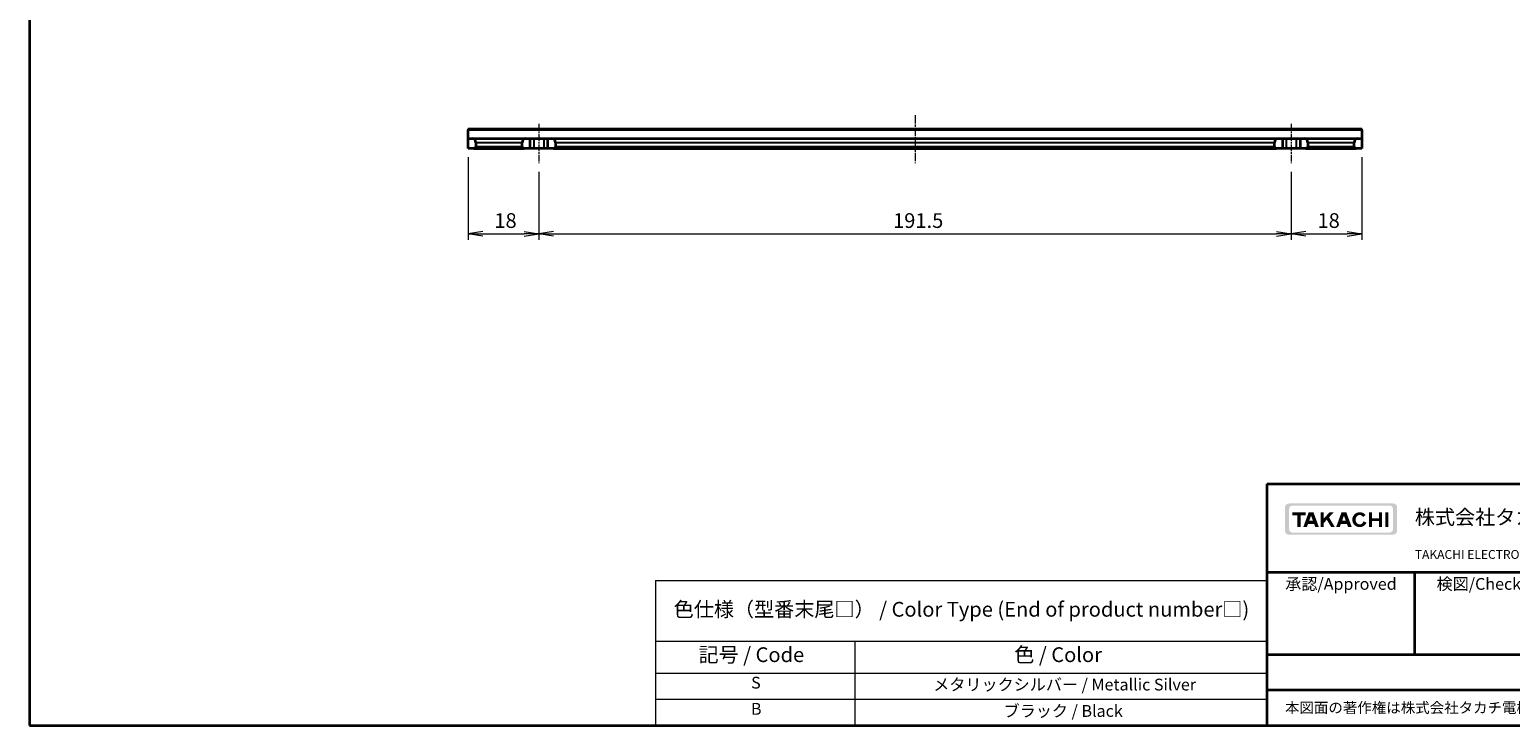
# Model space of a CAD drawing. Units: millimetres. Extents: x 0 to 7482, y 0 to 1405.
# Drawn here: x 6892 to 7269, y 0 to 177 of the extents above; entities that cross this region are included whole.
import ezdxf
from ezdxf.enums import TextEntityAlignment as Align

# ---------------------------------------------------------------- set-up
doc = ezdxf.new("R2010")
doc.units = ezdxf.units.MM
doc.linetypes.add('CHAIN', pattern=[0.35429999999999995, 0.2362, -0.0295, 0.0591, -0.0295])
for name, color, linetype, lineweight in [('Border (ISO)', 7, 'Continuous', 35), ('Centerline (ISO)', 131, 'Continuous', 18), ('Dimension (ISO)', 7, 'Continuous', 18), ('Dimension (ISO) @ 1', 7, 'Continuous', 18), ('Hatch (ISO)', 1, 'Continuous', 18), ('Symbol (ISO)', 7, 'Continuous', 18), ('Title (ISO)', 7, 'Continuous', 35), ('Visible (ISO)', 7, 'Continuous', 35), ('Visible Narrow (ISO)', 7, 'Continuous', 25)]:
    doc.layers.add(name, color=color, linetype=linetype, lineweight=lineweight)
doc.styles.add('Note Text (TK)', font='MS PGothic.ttf')
doc.styles.add('Note Text (TK2)', font='MS PGothic.ttf')
doc.styles.add('文字スタイル40', font='MS PGothic.ttf')
doc.styles.add('文字スタイル67', font='arial.ttf')
doc.dimstyles.new('Default - Method 1b (TK)', dxfattribs={"dimscale": 2.5, "dimtxt": 2.5, "dimasz": 2.5, "dimexe": 1, "dimexo": 1.499999999999999, "dimgap": 1, "dimtad": 1, "dimrnd": 1e-08, "dimdsep": 46, "dimtxsty": 'Note Text (TK)', "dimblk": 'OPEN', "dimcen": 0.09, "dimdle": 5, "dimclrd": 100, "dimclre": 100, "dimclrt": 7, "dimadec": 1, "dimazin": 1, "dimtfac": 1, "dimtmove": 0, "dimatfit": 3, "dimldrblk": 'OPEN', "dimfxl": 1, "dimtolj": 1, "dimlwd": -1, "dimlwe": -1, "dimarcsym": 0})

# ---------------------------------------------------------------- blocks, each defined once
blk = doc.blocks.new('図面枠 tk図枠')
at = {"layer": 'Border (ISO)'}
for p, q in [((14.49999999999999, 289), (14.50000000000001, 8.000000000000007)), ((14.50000000000001, 8.000000000000007), (405.4999999999999, 8.000000000000007))]:
    blk.add_line(p, q, dxfattribs=at)
blk = doc.blocks.new('表題欄 tk表題欄')
at = {"layer": 'Hatch (ISO)'}
h = blk.add_hatch(color=256, dxfattribs=at)
edge = h.paths.add_edge_path(flags=0)
edge.add_arc((95.444849922821, 237.346881026017), 0.5958259999999996, 269.9999999999897, 360)
edge.add_line((96.040675922821, 237.3468810260171), (96.04067592282095, 240.7585970260168))
edge.add_arc((95.44484992282096, 240.7585970260169), 0.5958259999999996, 0, 90.0000000000068)
edge.add_line((95.44484992282091, 241.3544230260169), (79.00658192282103, 241.3544230260169))
edge.add_arc((79.00658192282103, 240.7585970260169), 0.5958259999999996, 90, 180)
edge.add_line((78.41075592282102, 240.7585970260168), (78.41075592282081, 237.3468810260171))
edge.add_arc((79.00658192282081, 237.3468810260168), 0.5958259999999996, 180, 270.0000000000205)
edge.add_line((79.00658192282103, 236.7510550260168), (95.44484992282091, 236.751055026017))
edge = h.paths.add_edge_path()
edge.add_line((77.70882392282107, 241.0034570260169), (77.70882392282107, 237.1020210260171))
edge.add_arc((78.41075592282097, 237.102021026017), 0.7019319999998935, 180, 270.000000000008)
edge.add_line((78.41075592282105, 236.4000890260172), (96.04067592282101, 236.4000890260172))
edge.add_arc((96.040675922821, 237.102021026017), 0.7019319999998921, 270, 360)
edge.add_line((96.7426079228209, 237.1020210260171), (96.74260792282098, 241.0034570260169))
edge.add_arc((96.04067592282107, 241.003457026017), 0.7019319999998921, 0, 90.00000000000873)
edge.add_line((96.04067592282095, 241.705389026017), (78.41075592282105, 241.7053890260169))
edge.add_arc((78.41075592282105, 241.0034570260169), 0.7019319999999984, 90.00000000000072, 180)
for points in [[(78.94128592282102, 240.1954190260171), (78.94128592282102, 239.7056990260171), (79.79013392282097, 239.7056990260171), (79.79013392282097, 237.7060090260171), (80.37779792282102, 237.7060090260171), (80.37779792282102, 239.7056990260171), (81.22664592282104, 239.7056990260171), (81.22664592282104, 240.1954190260171)], [(85.55355153134052, 237.7060090260171), (84.81294043548178, 238.9396854897348), (84.28739592282106, 238.3724785432585), (84.28739592282106, 237.7060090260171), (83.76502792282103, 237.7060090260171), (83.76502792282103, 240.1954190260171), (84.28739592282106, 240.1954190260171), (84.28739592282106, 239.1472136578642), (85.2586086041826, 240.1954190260171), (85.97643794456017, 240.1954190260171), (85.18872726044239, 239.3452627384302), (86.172817922821, 237.7060090260171)], [(91.96090243223207, 240.1954190260171), (91.96090243223207, 237.7060090260171), (92.4791894322321, 237.7060090260171), (92.4791894322321, 238.7058540260171), (93.63819343223211, 238.7058540260171), (93.63819343223211, 237.7060090260171), (94.15648043223207, 237.7060090260171), (94.15648043223207, 240.1954190260171), (93.63819343223211, 240.1954190260171), (93.63819343223211, 239.195574026017), (92.4791894322321, 239.195574026017), (92.4791894322321, 240.1954190260171)], [(94.71149643223212, 240.1954190260171), (94.71149643223212, 237.7060090260171), (95.2338644322322, 237.7060090260171), (95.2338644322322, 240.1954190260171)]]:
    blk.add_hatch(color=256, dxfattribs=at).paths.add_polyline_path(points)
h = blk.add_hatch(color=256, dxfattribs=at)
h.paths.add_polyline_path([(82.45967999495221, 238.7589070260171), (81.8218998506899, 238.7589070260171), (82.14078992282104, 239.627313026017)], flags=0)
h.paths.add_polyline_path([(82.64850318183746, 238.2447010260171), (81.63307666380464, 238.2447010260171), (81.43526189659153, 237.7060090260171), (80.81854592282102, 237.7060090260171), (81.73268992282102, 240.1954190260171), (82.54888992282102, 240.1954190260171), (83.46303392282098, 237.7060090260171), (82.84631794905052, 237.7060090260171)])
h = blk.add_hatch(color=256, dxfattribs=at)
h.paths.add_polyline_path([(87.39654585068993, 238.7589070260171), (88.03432599495216, 238.7589070260171), (87.71543592282107, 239.627313026017)], flags=0)
h.paths.add_polyline_path([(87.00990789659151, 237.7060090260171), (87.20772266380467, 238.2447010260171), (88.22314918183736, 238.2447010260171), (88.42096394905047, 237.7060090260171), (89.03767992282091, 237.7060090260171), (88.123535922821, 240.1954190260171), (87.30733592282104, 240.1954190260171), (86.39319192282105, 237.7060090260171)])
h = blk.add_hatch(color=256, dxfattribs=at)
edge = h.paths.add_edge_path()
edge.add_arc((90.39257192282079, 238.9507140260171), 1.273272000000011, 38.55054079078439, 336.5820184016556)
edge.add_line((91.56096443223191, 238.4446700260172), (91.04202846323602, 238.6694270587604))
edge.add_ellipse((90.392571922821, 238.9507140260171), major_axis=(0, -0.7998759999999119), ratio=0.8673469387756529, start_angle=128.5505407907963, end_angle=426.582018401653, ccw=False)
edge.add_line((90.96328818027123, 239.4055047731898), (91.38834540645578, 239.7442231660233))
at = {"layer": 'Title (ISO)'}
for p, q in [((74.70882392282105, 245.052739026017), (255.7088239228211, 245.052739026017)), ((74.70882392282105, 204.052739026017), (74.70882392282105, 245.052739026017)), ((149.7088239228211, 245.052739026017), (149.7088239228211, 210.052739026017)), ((230.7088239228211, 245.052739026017), (230.7088239228211, 210.052739026017)), ((255.7088239228211, 245.052739026017), (255.7088239228211, 204.052739026017)), ((243.2088239228211, 240.552739026017), (251.2088239228211, 241.552739026017)), ((251.2088239228211, 235.552739026017), (251.2088239228211, 241.552739026017)), ((243.2088239228211, 240.552739026017), (243.2088239228211, 236.552739026017)), ((243.2088239228211, 236.552739026017), (251.2088239228211, 235.552739026017)), ((230.7088239228211, 232.052739026017), (255.7088239228211, 232.052739026017)), ((74.70882392282105, 230.052739026017), (230.7088239228211, 230.0527390260171)), ((99.70882392282105, 230.052739026017), (99.70882392282108, 216.052739026017)), ((124.708823922821, 230.052739026017), (124.708823922821, 216.052739026017)), ((230.7088239228211, 221.052739026017), (255.7088239228211, 221.052739026017)), ((74.70882392282105, 216.052739026017), (230.7088239228211, 216.052739026017)), ((255.7088239228211, 210.052739026017), (74.70882392282105, 210.052739026017)), ((74.70882392282105, 204.052739026017), (255.7088239228211, 204.052739026017))]:
    blk.add_line(p, q, dxfattribs=at)
at = {"layer": 'Title (ISO)', "color": 4, "linetype": 'CHAIN', "lineweight": 18, "ltscale": 8.889559745788574}
blk.add_line((238.2088239228211, 242.5527390260171), (238.2088239228211, 234.552739026017), dxfattribs=at)
at = {"layer": 'Title (ISO)', "color": 4, "linetype": 'CHAIN', "lineweight": 18, "ltscale": 20.00163269042969}
blk.add_line((252.2088239228211, 238.552739026017), (234.2088239228211, 238.552739026017), dxfattribs=at)
at = {"layer": 'Title (ISO)'}
for radius in [3, 2]:
    blk.add_circle((238.2088239228211, 238.5527390260171), radius, dxfattribs=at)
at = {"layer": 'Title (ISO)', "color": 1, "char_height": 2.000000029802322, "line_spacing_factor": 1.5, "style": 'Note Text (TK)'}
for s, insert, attachment_point in [('\\fＭＳ Ｐゴシック|b0|i0;{\\H2.0000;品名/Title}', (151.708823922821, 243.052739026017), 4), ('\\fＭＳ Ｐゴシック|b0|i0;{\\H2.0000;尺度/Scale}', (232.7088239228211, 230.052739026017), 4), ('\\fＭＳ Ｐゴシック|b0|i0;{\\H2.0000;承認/Approved}', (87.20882392282105, 228.052739026017), 5), ('\\fＭＳ Ｐゴシック|b0|i0;{\\H2.0000;検図/Checked}', (112.208823922821, 228.0527390260171), 5), ('\\fＭＳ Ｐゴシック|b0|i0;{\\H2.0000;製図/Created}', (137.208823922821, 228.052739026017), 5), ('\\fＭＳ Ｐゴシック|b0|i0;{\\H2.0000;ページ/Page}', (232.7088239228211, 219.052739026017), 4), ('\\fＭＳ Ｐゴシック|b0|i0;{\\H2.0000;作成日/Date}', (151.708823922821, 213.052739026017), 4)]:
    blk.add_mtext(s, dxfattribs=dict(at, insert=insert, attachment_point=attachment_point))
at = {"layer": 'Title (ISO)', "color": 7, "line_spacing_factor": 1.5, "style": 'Note Text (TK)'}
for s, insert, char_height, attachment_point in [('株式会社タカチ電機工業', (99.74260792282095, 239.052739026017), 2.5, 4), ('\\fArial|b0|i0;{\\H1.4986;TAKACHI ELECTRONICS ENCLOSURE CO., LTD.}', (99.74260792282095, 233.052739026017), 1.49859994649887, 4), ('\\fＭＳ Ｐゴシック|b0|i0;{\\H2.0000;/}', (243.2088239228211, 213.5527390260171), 2.000000029802322, 5), ('\\fMS PGothic|b0|i0;{\\H1.8000;本図面の著作権は株式会社タカチ電機工業に帰属します。 / Copyright (C)\xa0 TAKACHI ELECTRONICS ENCLOSURE CO., LTD. All Rights Reserved.}', (77.70882392282107, 207.052739026017), 1.800000071525573, 4)]:
    blk.add_mtext(s, dxfattribs=dict(at, insert=insert, char_height=char_height, attachment_point=attachment_point))
at = {"layer": 'Title (ISO)', "color": 7}
for tag, p, height, style in [('<品名>_001', (157.524164831912, 236.7175117532897), 2.5, 'Note Text (TK)'), ('<Title>_001', (157.6747175103073, 231.5691100891224), 2.000000029802322, '文字スタイル67'), ('<型番>_001', (157.4190511840338, 219.9930798731327), 3.000000119209289, '文字スタイル40'), ('作成日_001', (175.6108125591847, 211.7814322078352), 2.5, 'Note Text (TK)'), ('<ページ_No.>_001', (237.9488807410029, 212.302739026017), 2.5, 'Note Text (TK)'), ('<総ページ数>_001', (246.7997330137301, 212.302739026017), 2.5, 'Note Text (TK)')]:
    blk.add_attdef(tag, p, '', height=height, dxfattribs=dict(at, style=style))
at = {"layer": 'Title (ISO)', "color": 7, "style": 'Note Text (TK)'}
for tag, p in [('<尺度>', (243.2088239228211, 224.552739026017)), ('<部品サイズ>', (112.208823922821, 213.052739026017))]:
    blk.add_attdef(tag, text='', height=2.5, dxfattribs=at).set_placement(p, align=Align.MIDDLE_CENTER)
blk = doc.blocks.new('テーブル1')
at = {"layer": 'Symbol (ISO)'}
for p, q in [((120.7180866680533, 32.57717412263156), (224.5, 32.57717412263156)), ((120.7180866680533, 32.57717412263156), (120.7180866680533, 22.30643271058799)), ((224.5, 32.57717412263156), (224.5, 22.30643271058799)), ((120.7180866680533, 22.30643271058799), (224.5, 22.30643271058799)), ((120.7180866680533, 22.30643271058799), (120.7180866680533, 16.86549690365793)), ((154.5381902616955, 22.30643271058799), (154.5381902616955, 16.86549690365793)), ((224.5, 22.30643271058799), (224.5, 16.86549690365793)), ((120.7180866680533, 16.86549690365793), (224.5, 16.86549690365793)), ((120.7180866680533, 16.86549690365793), (120.7180866680533, 8.000000000000014)), ((154.5381902616955, 16.86549690365793), (154.5381902616955, 8.000000000000014)), ((224.5, 16.86549690365793), (224.5, 8.000000000000014)), ((120.7180866680533, 12.43274845182897), (224.5, 12.43274845182897)), ((120.7180866680533, 8.000000000000014), (224.5, 8.000000000000014))]:
    blk.add_line(p, q, dxfattribs=at)
at = {"layer": 'Symbol (ISO)', "color": 7, "attachment_point": 7}
for s, insert, char_height, style in [('色仕様（型番末尾□） / Color Type (End of product number□)', (123.7805770210435, 25.66548764184118), 2.5, 'Note Text (TK)'), ('記号 / Code', (127.9924082071217, 17.96315770298243), 2.5, 'Note Text (TK)'), ('色 / Color', (181.5751307519161, 17.96315772160889), 2.5, 'Note Text (TK)'), ('S', (136.9195542019286, 13.61403498065193), 2.000000029802322, 'Note Text (TK2)'), ('メタリックシルバー / Metallic Silver', (167.8247417299668, 13.29824546724559), 2.000000029802322, 'Note Text (TK2)'), ('B', (136.8925226959573, 9.181286544539047), 2.000000029802322, 'Note Text (TK2)'), ('ブラック / Black', (179.7673673072829, 8.824561374261988), 2.000000029802322, 'Note Text (TK2)')]:
    blk.add_mtext(s, dxfattribs=dict(at, insert=insert, char_height=char_height, style=style))
blk = doc.blocks.new('_Open')
at = {"color": 0, "linetype": 'ByBlock', "lineweight": -2}
for p, q in [((-1, 0.1666666666666666), (0, 0)), ((-1, -0.1666666666666666), (0, 0)), ((0, 0), (-1, 0))]:
    blk.add_line(p, q, dxfattribs=at)
blk = doc.blocks.new('*D175')
at = {"layer": 'Defpoints', "color": 0}
for p in [(7004.091586072423, 146.8442684807266), (7022.091586072424, 143.0942684807266), (7022.091586072424, 125.0942684807266)]:
    blk.add_point(p, dxfattribs=at)
at = {"layer": 'Dimension (ISO)', "color": 100}
for p, q in [((7004.091586072423, 144.5942684807266), (7004.091586072423, 123.5942684807266)), ((7022.091586072424, 140.8442684807266), (7022.091586072424, 123.5942684807266)), ((7007.841586072423, 125.0942684807266), (7018.341586072422, 125.0942684807266))]:
    blk.add_line(p, q, dxfattribs=at)
at = {"layer": 'Dimension (ISO)', "color": 100, "xscale": 3.75, "yscale": 3.75, "zscale": 3.75, "rotation": 180}
blk.add_blockref('_Open', (7004.091586072423, 125.0942684807266), dxfattribs=at)
at = {"layer": 'Dimension (ISO)', "color": 100, "xscale": 3.75, "yscale": 3.75, "zscale": 3.75}
blk.add_blockref('_Open', (7022.091586072424, 125.0942684807266), dxfattribs=at)
at = {"layer": 'Dimension (ISO)', "color": 7, "insert": (7010.779796299695, 128.4692684807266), "char_height": 3.75, "attachment_point": 4, "style": 'Note Text (TK)'}
blk.add_mtext('\\A1;18', dxfattribs=at)
blk = doc.blocks.new('*D176')
at = {"layer": 'Defpoints', "color": 0}
for p in [(7022.091586072424, 143.0942684807266), (7213.591586072422, 143.0942684807265), (7213.591586072422, 125.0942684807266)]:
    blk.add_point(p, dxfattribs=at)
at = {"layer": 'Dimension (ISO)', "color": 100}
for p, q in [((7022.091586072424, 140.8442684807266), (7022.091586072424, 123.5942684807266)), ((7213.591586072422, 140.8442684807265), (7213.591586072422, 123.5942684807266)), ((7025.841586072423, 125.0942684807266), (7209.841586072423, 125.0942684807266))]:
    blk.add_line(p, q, dxfattribs=at)
at = {"layer": 'Dimension (ISO)', "color": 100, "xscale": 3.75, "yscale": 3.75, "zscale": 3.75, "rotation": 180}
blk.add_blockref('_Open', (7022.091586072424, 125.0942684807266), dxfattribs=at)
at = {"layer": 'Dimension (ISO)', "color": 100, "xscale": 3.75, "yscale": 3.75, "zscale": 3.75}
blk.add_blockref('_Open', (7213.591586072422, 125.0942684807266), dxfattribs=at)
at = {"layer": 'Dimension (ISO)', "color": 7, "insert": (7112.259199708787, 128.4692684807266), "char_height": 3.75, "attachment_point": 4, "style": 'Note Text (TK)'}
blk.add_mtext('\\A1;191.5', dxfattribs=at)
blk = doc.blocks.new('*D177')
at = {"layer": 'Defpoints', "color": 0}
for p in [(7231.591586072423, 146.8442684807265), (7213.591586072422, 143.0942684807265), (7231.591586072423, 125.0942684807266)]:
    blk.add_point(p, dxfattribs=at)
at = {"layer": 'Dimension (ISO)', "color": 100}
for p, q in [((7231.591586072423, 144.5942684807265), (7231.591586072423, 123.5942684807266)), ((7213.591586072422, 140.8442684807265), (7213.591586072422, 123.5942684807266)), ((7217.341586072423, 125.0942684807266), (7227.841586072422, 125.0942684807266))]:
    blk.add_line(p, q, dxfattribs=at)
at = {"layer": 'Dimension (ISO)', "color": 100, "xscale": 3.75, "yscale": 3.75, "zscale": 3.75, "rotation": 180}
blk.add_blockref('_Open', (7213.591586072422, 125.0942684807266), dxfattribs=at)
at = {"layer": 'Dimension (ISO)', "color": 100, "xscale": 3.75, "yscale": 3.75, "zscale": 3.75}
blk.add_blockref('_Open', (7231.591586072423, 125.0942684807266), dxfattribs=at)
at = {"layer": 'Dimension (ISO)', "color": 7, "insert": (7220.279796299696, 128.4692684807266), "char_height": 3.75, "attachment_point": 4, "style": 'Note Text (TK)'}
blk.add_mtext('\\A1;18', dxfattribs=at)

msp = doc.modelspace()

# ---------------------------------------------------------------- linework, layer by layer
at = {"layer": 'Centerline (ISO)', "linetype": 'CHAIN', "ltscale": 9.039116859436035}
msp.add_line((7117.841586072422, 155.296154177213), (7117.841586072422, 143.0942684807265), dxfattribs=at)
at = {"layer": 'Centerline (ISO)', "linetype": 'CHAIN', "ltscale": 7.407949447631835}
for p, q in [((7022.091586072424, 153.0942684807266), (7022.091586072424, 143.0942684807266)), ((7213.591586072422, 153.0942684807265), (7213.591586072422, 143.0942684807265))]:
    msp.add_line(p, q, dxfattribs=at)
at = {"layer": 'Visible (ISO)'}
for p, q in [((7004.091586072423, 151.8442684826154), (7004.091586072423, 151.5448786530304)), ((7004.091586072423, 151.8442684826154), (7231.591586072423, 151.8442684826153)), ((7004.091586072423, 149.3442684821673), (7004.091586072423, 151.5448786530304)), ((7231.591586072423, 151.5448786530302), (7231.591586072423, 151.8442684826153)), ((7231.591586072423, 151.5448786530303), (7231.591586072423, 149.3442684821672)), ((7004.091586072423, 149.3442684807266), (7005.091586072423, 149.3442684806095)), ((7004.091586072423, 146.8442684807266), (7004.091586072423, 149.3442684807266)), ((7005.091586072423, 149.3442684806095), (7018.841586072423, 149.3442684806095)), ((7006.091586072422, 148.3442684804924), (7006.091586072422, 147.3442684804924)), ((7017.841586072423, 147.3442684804924), (7017.841586072423, 148.3442684804924)), ((7018.841586072423, 149.3442684806095), (7019.841586072423, 149.3442684807266)), ((7019.841586072423, 149.3442684807266), (7019.841586072423, 146.8442684807266)), ((7019.841586072423, 149.3442684817515), (7020.841586072423, 149.3442684818687)), ((7020.841586072423, 149.3442684818687), (7023.341586072423, 149.3442684818687)), ((7023.341586072423, 149.3442684818687), (7024.341586072424, 149.3442684817515)), ((7024.341586072423, 149.3442684807266), (7025.341586072423, 149.3442684806095)), ((7024.341586072423, 149.3442684807266), (7024.341586072423, 146.8442684807266)), ((7025.341586072423, 149.3442684806095), (7210.341586072423, 149.3442684806093)), ((7026.341586072422, 148.3442684804924), (7026.341586072422, 147.3442684804924)), ((7209.341586072422, 147.3442684804922), (7209.341586072422, 148.3442684804923)), ((7210.341586072423, 149.3442684806093), (7211.341586072423, 149.3442684807265)), ((7211.341586072423, 149.3442684807265), (7211.341586072423, 146.8442684807265)), ((7211.341586072423, 149.3442684817514), (7212.341586072422, 149.3442684818685)), ((7212.341586072422, 149.3442684818685), (7214.841586072423, 149.3442684818685)), ((7214.841586072423, 149.3442684818685), (7215.841586072423, 149.3442684817514)), ((7215.841586072423, 149.3442684807265), (7216.841586072423, 149.3442684806093)), ((7215.841586072423, 149.3442684807265), (7215.841586072423, 146.8442684807265)), ((7216.841586072423, 149.3442684806093), (7230.591586072423, 149.3442684806093)), ((7217.841586072423, 148.3442684804922), (7217.841586072423, 147.3442684804922)), ((7229.591586072422, 147.3442684804922), (7229.591586072422, 148.3442684804922)), ((7230.591586072423, 149.3442684806093), (7231.591586072423, 149.3442684807265)), ((7231.591586072423, 149.3442684807265), (7231.591586072423, 146.8442684807264)), ((7005.591586072423, 146.8442684805509), (7004.091586072423, 146.8442684807266)), ((7005.591586072423, 146.8442684805509), (7018.341586072422, 146.8442684805509)), ((7019.841586072423, 146.8442684807266), (7018.341586072422, 146.8442684805509)), ((7020.841586072423, 146.8442684818687), (7019.841586072423, 146.8442684817515)), ((7023.341586072423, 146.8442684818687), (7020.841586072423, 146.8442684818687)), ((7024.341586072424, 146.8442684817515), (7023.341586072423, 146.8442684818687)), ((7025.841586072423, 146.8442684805509), (7024.341586072423, 146.8442684807266)), ((7025.841586072423, 146.8442684805509), (7209.841586072423, 146.8442684805508)), ((7211.341586072423, 146.8442684807265), (7209.841586072423, 146.8442684805508)), ((7212.341586072422, 146.8442684818685), (7211.341586072423, 146.8442684817514)), ((7214.841586072423, 146.8442684818685), (7212.341586072422, 146.8442684818685)), ((7215.841586072423, 146.8442684817514), (7214.841586072423, 146.8442684818685)), ((7217.341586072423, 146.8442684805508), (7215.841586072423, 146.8442684807265)), ((7217.341586072423, 146.8442684805508), (7230.091586072423, 146.8442684805507)), ((7231.591586072423, 146.8442684807264), (7230.091586072423, 146.8442684805507))]:
    msp.add_line(p, q, dxfattribs=at)
for centre, radius, start, end in [((7005.091586072423, 148.3442684806095), 1.000000000000003, 0, 89.99999999327778), ((7005.591586072423, 147.3442684805509), 0.5000000000000006, 269.9999999932777, 0), ((7018.841586072423, 148.3442684806095), 1.000000000000032, 90.0000000067222, 180), ((7018.341586072422, 147.3442684805509), 0.500000000000015, 180, 270.0000000067222), ((7025.341586072423, 148.3442684806095), 0.9999999999999998, 0, 89.99999999327778), ((7025.841586072423, 147.3442684805509), 0.5, 269.9999999932777, 0), ((7210.341586072423, 148.3442684806094), 1, 90.0000000067222, 180), ((7209.841586072423, 147.3442684805508), 0.5000000000000001, 180, 270.0000000067222), ((7216.841586072423, 148.3442684806094), 1.000000000000034, 0, 89.99999999327778), ((7217.341586072423, 147.3442684805508), 0.5000000000000162, 269.9999999932777, 0), ((7230.591586072423, 148.3442684806094), 0.9999999999999998, 90.0000000067222, 180), ((7230.091586072423, 147.3442684805508), 0.5, 180, 270.0000000067222)]:
    msp.add_arc(centre, radius, start, end, dxfattribs=at)
at = {"layer": 'Visible Narrow (ISO)'}
for p, q in [((7004.091586072423, 151.5448786530304), (7231.591586072423, 151.5448786530303)), ((7006.091586072422, 148.3442684804924), (7017.841586072423, 148.3442684804924)), ((7006.091586072422, 147.3442684804924), (7017.841586072423, 147.3442684804924)), ((7020.841586072423, 149.3442684818687), (7020.841586072423, 146.8442684818687)), ((7023.341586072423, 149.3442684818687), (7023.341586072423, 146.8442684818687)), ((7026.341586072422, 148.3442684804924), (7209.341586072422, 148.3442684804923)), ((7026.341586072422, 147.3442684804924), (7209.341586072422, 147.3442684804922)), ((7212.341586072422, 149.3442684818685), (7212.341586072422, 146.8442684818685)), ((7214.841586072423, 149.3442684818685), (7214.841586072423, 146.8442684818685)), ((7217.841586072423, 148.3442684804922), (7229.591586072422, 148.3442684804922)), ((7217.841586072423, 147.3442684804922), (7229.591586072422, 147.3442684804922))]:
    msp.add_line(p, q, dxfattribs=at)

# ---------------------------------------------------------------- block references
at = {"xscale": 1.5, "yscale": 1.5, "zscale": 1.5}
for name in ['図面枠 tk図枠', 'テーブル1']:
    msp.add_blockref(name, (6870.75, -12.00000000000001), dxfattribs=at)
ref = msp.add_blockref('表題欄 tk表題欄', (7095.436764115769, -306.0791085390255), dxfattribs=dict(xscale=1.5, yscale=1.5, zscale=1.5))
ref.add_attrib('<品名>_001', 'フランジブラケット', (7331.723011363635, 48.91193181818179), dxfattribs={"layer": 'Title (ISO)', "color": 7, "height": 3.75, "style": 'Note Text (TK)'})
ref.add_attrib('<尺度>_001', '1:1.5', (7454.901988636364, 28.87500000000001), dxfattribs={"layer": 'Title (ISO)', "color": 7, "height": 3.75, "style": 'Note Text (TK)'})
ref.add_attrib('作成日_001', '2024/05/20', (7358.821022727273, 11.59303977272725), dxfattribs={"layer": 'Title (ISO)', "color": 7, "height": 3.75, "style": 'Note Text (TK)'})
ref.add_attrib('<Title>_001', 'Flange Bracket', (7331.656207361863, 41.69099589145014), dxfattribs={"layer": 'Title (ISO)', "color": 7, "height": 3.000000044703483, "style": '文字スタイル67'})
ref.add_attrib('<ページ_No.>_001', '6', (7452.136363636364, 12.37499999999999), dxfattribs={"layer": 'Title (ISO)', "color": 7, "height": 3.75, "style": 'Note Text (TK)'})
ref.add_attrib('<総ページ数>_001', '6', (7465.636363636363, 12.37499999999999), dxfattribs={"layer": 'Title (ISO)', "color": 7, "height": 3.75, "style": 'Note Text (TK)'})

# ---------------------------------------------------------------- dimensions: what is measured, and where the dimension line sits
at = {"layer": 'Dimension (ISO) @ 1', "color": 100}
for base, p1, p2, picture, middle in [((7022.091586072424, 125.0942684807266), (7004.091586072423, 146.8442684807266), (7022.091586072424, 143.0942684807266), '*D175', (7013.091586072423, 125.0942684807266)), ((7231.591586072423, 125.0942684807266), (7213.591586072422, 143.0942684807265), (7231.591586072423, 146.8442684807265), '*D177', (7222.591586072423, 125.0942684807266)), ((7213.591586072422, 125.0942684807266), (7022.091586072424, 143.0942684807266), (7213.591586072422, 143.0942684807265), '*D176', (7117.841586072422, 125.0942684807266))]:
    dim = msp.add_linear_dim(base=base, p1=p1, p2=p2, angle=180, dimstyle='Default - Method 1b (TK)', override={"dimscale": 1, "dimtxt": 3.75, "dimasz": 3.75, "dimexe": 1.5, "dimexo": 2.249999999999999, "dimgap": 1.5, "dimdec": 2, "dimcen": 0.135, "dimtol": 0, "dimlim": 0, "dimtp": 0, "dimtm": 0, "dimtdec": 2, "dimtix": 0, "dimtofl": 0, "dimtmove": 0, "dimatfit": 1}, dxfattribs=at)
    dim.commit()
    dim.dimension.update_dxf_attribs({"geometry": picture, "text_midpoint": middle, "dimtype": 128})

doc.saveas('drawing.dxf')
